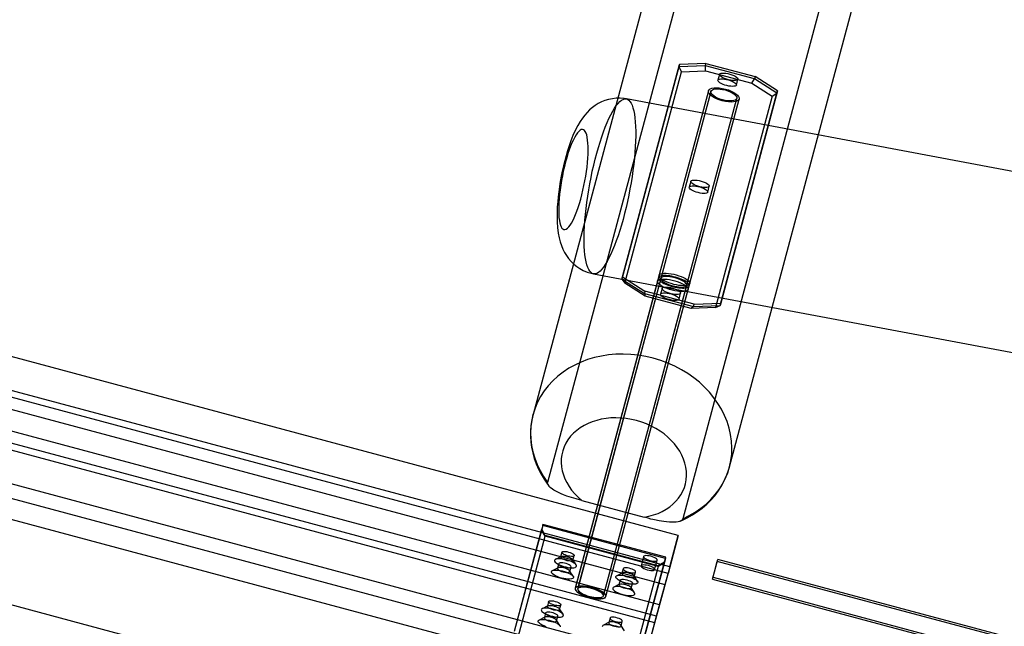
# Model space of a CAD drawing. Units: millimetres. Extents: x 683 to 42210, y 611 to 41947.
# Drawn here: x 21060 to 21835, y 20350 to 20827 of the extents above; entities that cross this region are included whole.
import ezdxf

# ---------------------------------------------------------------- set-up
doc = ezdxf.new("R2010")
doc.units = ezdxf.units.MM

msp = doc.modelspace()

# ---------------------------------------------------------------- linework, layer by layer
at = {"color": 7, "linetype": 'Continuous'}
for p, q in [((21665.442, 21268.922), (21463.96, 20516.981)), ((21618.508, 20475.57), (21819.99, 21227.511)), ((21675.29, 21209.083), (21475.484, 20463.399)), ((21781.541, 21180.613), (21581.736, 20434.929)), ((21534.331, 20625.061), (21579.119, 20792.214)), ((21579.119, 20792.214), (21578.627, 20790.377)), ((21599.545, 20791.171), (21578.627, 20790.377)), ((21600.037, 20793.008), (21579.119, 20792.214)), ((21599.545, 20791.171), (21600.037, 20793.008)), ((21638.182, 20780.818), (21599.545, 20791.171)), ((21599.767, 20787.198), (21599.545, 20791.171)), ((21600.037, 20793.008), (21638.674, 20782.655)), ((21578.627, 20790.377), (21533.838, 20623.224)), ((21536.097, 20620.063), (21580.687, 20786.474)), ((21578.627, 20790.377), (21580.687, 20786.474)), ((21580.687, 20786.474), (21599.767, 20787.198)), ((21599.767, 20787.198), (21636.003, 20777.488)), ((21610.672, 20784.4), (21609.441, 20779.807)), ((21623.93, 20775.924), (21625.161, 20780.518)), ((21636.003, 20777.488), (21638.182, 20780.818)), ((21636.003, 20777.488), (21652.165, 20767.321)), ((21638.674, 20782.655), (21638.182, 20780.818)), ((21655.901, 20769.672), (21638.182, 20780.818)), ((21656.393, 20771.509), (21638.674, 20782.655)), ((21602.027, 20771.455), (21497.186, 20380.185)), ((21603.959, 20770.937), (21499.118, 20379.667)), ((21611.112, 20602.519), (21655.901, 20769.672)), ((21656.393, 20771.509), (21611.605, 20604.356)), ((21652.165, 20767.321), (21655.901, 20769.672)), ((21655.901, 20769.672), (21656.393, 20771.509)), ((21519.403, 20374.232), (21624.243, 20765.502)), ((21521.334, 20373.715), (21626.175, 20764.984)), ((23776.9, 20343.908), (21537.396, 20765.087)), ((21652.165, 20767.321), (21607.575, 20600.91)), ((21578.208, 20421.763), (20322.504, 20758.227)), ((21571.562, 20396.959), (20322.504, 20731.643)), ((21570.21, 20391.914), (20322.504, 20726.236)), ((21567.811, 20382.959), (20322.504, 20716.638)), ((21563.564, 20367.11), (20322.504, 20699.651)), ((21588.117, 20700.226), (21586.887, 20695.633)), ((21601.376, 20691.751), (21602.606, 20696.344)), ((21561.165, 20358.156), (20322.504, 20690.054)), ((21559.813, 20353.111), (20322.504, 20684.646)), ((21553.167, 20328.307), (20322.504, 20658.062)), ((21550.313, 20317.656), (20322.504, 20646.646)), ((21546.205, 20302.326), (20322.504, 20630.216)), ((21562.641, 20624.464), (21497.164, 20380.103)), ((21564.573, 20623.947), (21499.096, 20379.586)), ((21511.521, 20627.5), (23751.024, 20206.32)), ((21533.838, 20623.224), (21534.331, 20625.061)), ((21533.838, 20623.224), (21551.557, 20612.078)), ((21533.838, 20623.224), (21536.097, 20620.063)), ((21534.331, 20625.061), (21552.049, 20613.915)), ((21563.133, 20626.302), (21561.902, 20621.708)), ((21519.381, 20374.151), (21584.857, 20618.511)), ((21521.312, 20373.633), (21586.789, 20617.994)), ((21552.259, 20609.896), (21536.097, 20620.063)), ((21552.049, 20613.915), (21551.557, 20612.078)), ((21590.687, 20603.563), (21552.049, 20613.915)), ((21565.563, 20616.053), (21564.332, 20611.46)), ((21586.05, 20615.238), (21587.281, 20619.831)), ((21551.557, 20612.078), (21590.194, 20601.725)), ((21551.557, 20612.078), (21552.259, 20609.896)), ((21588.495, 20600.186), (21552.259, 20609.896)), ((21578.821, 20607.577), (21580.052, 20612.171)), ((21590.194, 20601.725), (21588.495, 20600.186)), ((21607.575, 20600.91), (21588.495, 20600.186)), ((21590.194, 20601.725), (21590.687, 20603.563)), ((21590.194, 20601.725), (21611.112, 20602.519)), ((21590.687, 20603.563), (21611.605, 20604.356)), ((21607.575, 20600.91), (21611.112, 20602.519)), ((21611.605, 20604.356), (21611.112, 20602.519)), ((21529.374, 20239.511), (20322.504, 20562.89)), ((21502.355, 20449.141), (21551.336, 20436.017)), ((21471.596, 20429.57), (21450.288, 20350.048)), ((21471.596, 20429.57), (21470.612, 20425.896)), ((21471.596, 20429.57), (21471.824, 20430.421)), ((21568.189, 20403.688), (21471.596, 20429.57)), ((21568.417, 20404.539), (21471.824, 20430.421)), ((21449.304, 20346.373), (21470.612, 20425.896)), ((21452.183, 20341.663), (21473.491, 20421.186)), ((21470.612, 20425.896), (21470.789, 20426.558)), ((21473.491, 20421.186), (21470.612, 20425.896)), ((21473.617, 20421.659), (21470.789, 20426.558)), ((21473.491, 20421.186), (21473.617, 20421.659)), ((21562.356, 20397.375), (21473.491, 20421.186)), ((21562.482, 20397.847), (21473.617, 20421.659)), ((21578.208, 20421.763), (21570.21, 20391.914)), ((21571.562, 20396.959), (21578.208, 20421.763)), ((21486.066, 20405.252), (21481.532, 20402.944)), ((21486.659, 20408.512), (21485.674, 20404.837)), ((21495.334, 20402.249), (21496.318, 20405.924)), ((21568.189, 20403.688), (21546.881, 20324.166)), ((21550.968, 20405.103), (21548.999, 20397.754)), ((21567.204, 20400.014), (21568.189, 20403.688)), ((21568.189, 20403.688), (21568.417, 20404.539)), ((21483.667, 20396.297), (21479.132, 20393.99)), ((21484.26, 20399.557), (21483.275, 20395.882)), ((21492.934, 20393.294), (21493.919, 20396.969)), ((21497.975, 20398.538), (21495.202, 20402.804)), ((21562.356, 20397.375), (21541.048, 20317.852)), ((21545.896, 20320.491), (21567.204, 20400.014)), ((21559.624, 20394.907), (21561.593, 20402.256)), ((21567.204, 20400.014), (21562.356, 20397.375)), ((21562.356, 20397.375), (21562.482, 20397.847)), ((21567.381, 20400.676), (21562.482, 20397.847)), ((21571.562, 20396.959), (21563.564, 20367.11)), ((21567.204, 20400.014), (21567.381, 20400.676)), ((21605.223, 20387.354), (21609.352, 20402.764)), ((21605.611, 20388.803), (21608.964, 20401.317)), ((23473.213, 19901.839), (21608.976, 20401.36)), ((23473.601, 19903.288), (21609.364, 20402.809)), ((21495.576, 20389.584), (21492.802, 20393.849)), ((21534.363, 20392.311), (21529.828, 20390.003)), ((21534.955, 20395.571), (21533.971, 20391.896)), ((21546.271, 20385.597), (21543.498, 20389.863)), ((21543.63, 20389.308), (21544.615, 20392.983)), ((21563.564, 20367.11), (21570.21, 20391.914)), ((21605.611, 20388.803), (23469.848, 19889.282)), ((21531.963, 20383.356), (21527.429, 20381.049)), ((21532.556, 20386.616), (21531.571, 20382.942)), ((21543.872, 20376.643), (21541.098, 20380.908)), ((21541.231, 20380.353), (21542.215, 20384.028)), ((21559.813, 20353.111), (21567.811, 20382.959)), ((21561.165, 20358.156), (21567.811, 20382.959)), ((21605.223, 20387.354), (23469.46, 19887.833)), ((21475.669, 20366.448), (21471.134, 20364.141)), ((21476.262, 20369.708), (21475.277, 20366.034)), ((21484.936, 20363.446), (21485.921, 20367.12)), ((21473.27, 20357.494), (21468.735, 20355.186)), ((21473.862, 20360.754), (21472.878, 20357.079)), ((21482.537, 20354.491), (21483.522, 20358.166)), ((21487.578, 20359.735), (21484.804, 20364.001)), ((21553.167, 20328.307), (21561.165, 20358.156)), ((21485.178, 20350.78), (21482.405, 20355.046)), ((21523.965, 20353.507), (21519.431, 20351.2)), ((21524.558, 20356.767), (21523.573, 20353.093)), ((21535.874, 20346.794), (21533.1, 20351.06)), ((21533.233, 20350.505), (21534.217, 20354.179)), ((21553.167, 20328.307), (21559.813, 20353.111))]:
    msp.add_line(p, q, dxfattribs=at)
at = {"color": 7, "linetype": 'Continuous', "flags": 128}
for points in [[(21625.161, 20780.518), (21624.862, 20780.082), (21624.239, 20779.757), (21623.32, 20779.559), (21622.149, 20779.496), (21620.779, 20779.572), (21619.276, 20779.782), (21617.709, 20780.118), (21616.152, 20780.564), (21614.677, 20781.098), (21613.354, 20781.695), (21612.244, 20782.328), (21611.399, 20782.968), (21610.859, 20783.583), (21610.649, 20784.146), (21610.779, 20784.63), (21611.242, 20785.013), (21612.018, 20785.276), (21613.069, 20785.407), (21614.347, 20785.401), (21615.792, 20785.257), (21617.336, 20784.982), (21618.907, 20784.589), (21620.432, 20784.096), (21621.839, 20783.527), (21623.063, 20782.908), (21624.046, 20782.268), (21624.743, 20781.637), (21625.12, 20781.044), (21625.161, 20780.518)], [(21623.93, 20775.924), (21623.631, 20775.488), (21623.008, 20775.164), (21622.09, 20774.965), (21620.918, 20774.903), (21619.549, 20774.978), (21618.045, 20775.189), (21616.479, 20775.525), (21614.921, 20775.97), (21613.447, 20776.504), (21612.123, 20777.102), (21611.013, 20777.735), (21610.169, 20778.375), (21609.629, 20778.99), (21609.418, 20779.553), (21609.548, 20780.037), (21610.012, 20780.42), (21610.787, 20780.683), (21611.838, 20780.814), (21613.116, 20780.808), (21614.561, 20780.664), (21616.105, 20780.389), (21617.676, 20779.996), (21619.201, 20779.503), (21620.609, 20778.934), (21621.832, 20778.315), (21622.816, 20777.675), (21623.512, 20777.044), (21623.889, 20776.451), (21623.93, 20775.924)], [(21537.397, 20765.087), (21535.653, 20765.366), (21532.51, 20765.623), (21529.409, 20765.575), (21526.375, 20765.236), (21523.431, 20764.626), (21520.598, 20763.763), (21517.892, 20762.669), (21515.328, 20761.364), (21512.914, 20759.872), (21510.651, 20758.21), (21508.535, 20756.391), (21506.548, 20754.417), (21504.663, 20752.267), (21502.84, 20749.891), (21501.028, 20747.195), (21499.169, 20744.036), (21497.248, 20740.292), (21495.421, 20736.222), (21493.828, 20732.217), (21492.42, 20728.276), (21491.146, 20724.348), (21489.98, 20720.402), (21488.907, 20716.425), (21487.92, 20712.414), (21487.015, 20708.373), (21486.192, 20704.311), (21485.451, 20700.237), (21484.796, 20696.163), (21484.228, 20692.102), (21483.751, 20688.063), (21483.37, 20684.051), (21483.088, 20680.067), (21482.915, 20676.103), (21482.863, 20672.137), (21482.952, 20668.125), (21483.222, 20663.989), (21483.754, 20659.596), (21484.455, 20655.847), (21485.286, 20652.612), (21486.26, 20649.674), (21487.395, 20646.924), (21488.712, 20644.309), (21490.227, 20641.812), (21491.949, 20639.437), (21493.878, 20637.204), (21496.009, 20635.135), (21498.328, 20633.257), (21500.818, 20631.591), (21503.457, 20630.159), (21506.518, 20628.867), (21509.648, 20627.91), (21511.517, 20627.5)], [(21512.877, 20627.495), (21511.718, 20627.468), (21510.624, 20627.791), (21509.6, 20628.464), (21508.651, 20629.482), (21507.784, 20630.841), (21507.001, 20632.533), (21506.307, 20634.55), (21505.706, 20636.882), (21505.2, 20639.516), (21504.793, 20642.44), (21504.485, 20645.638), (21504.28, 20649.094), (21504.177, 20652.791), (21504.178, 20656.71), (21504.282, 20660.83), (21504.489, 20665.131), (21504.797, 20669.591), (21505.206, 20674.186), (21505.713, 20678.895), (21506.315, 20683.692), (21507.01, 20688.553), (21507.794, 20693.454), (21508.662, 20698.369), (21509.611, 20703.274), (21510.636, 20708.143), (21511.731, 20712.952), (21512.891, 20717.676), (21514.11, 20722.29), (21515.382, 20726.773), (21516.7, 20731.1), (21518.058, 20735.25), (21519.448, 20739.201), (21520.864, 20742.933), (21522.298, 20746.428), (21523.743, 20749.668), (21525.191, 20752.635), (21526.636, 20755.315), (21528.07, 20757.695), (21529.486, 20759.762), (21530.875, 20761.505), (21532.233, 20762.916), (21533.55, 20763.987), (21534.821, 20764.714), (21536.04, 20765.092), (21537.199, 20765.119), (21538.293, 20764.795), (21539.317, 20764.123), (21540.266, 20763.105), (21541.133, 20761.746), (21541.916, 20760.054), (21542.61, 20758.037), (21543.211, 20755.705), (21543.717, 20753.071), (21544.124, 20750.147), (21544.431, 20746.949), (21544.637, 20743.493), (21544.74, 20739.796), (21544.739, 20735.877), (21544.635, 20731.757), (21544.428, 20727.456), (21544.12, 20722.996), (21543.711, 20718.401), (21543.204, 20713.692), (21542.602, 20708.895), (21541.907, 20704.034), (21541.123, 20699.133), (21540.255, 20694.218), (21539.306, 20689.313), (21538.281, 20684.444), (21537.186, 20679.635), (21536.026, 20674.911), (21534.806, 20670.296), (21533.535, 20665.814), (21532.217, 20661.487), (21530.859, 20657.337), (21529.469, 20653.386), (21528.053, 20649.654), (21526.619, 20646.159), (21525.174, 20642.919), (21523.726, 20639.952), (21522.281, 20637.272), (21520.847, 20634.892), (21519.431, 20632.825), (21518.042, 20631.082), (21516.684, 20629.671), (21515.367, 20628.6), (21514.096, 20627.873), (21512.877, 20627.495)], [(21489.129, 20662.38), (21490.05, 20662.705), (21491.021, 20663.372), (21492.033, 20664.376), (21493.078, 20665.708), (21494.147, 20667.356), (21495.229, 20669.306), (21496.316, 20671.541), (21497.399, 20674.041), (21498.466, 20676.783), (21499.51, 20679.745), (21500.52, 20682.899), (21501.489, 20686.219), (21502.407, 20689.674), (21503.267, 20693.236), (21504.061, 20696.871), (21504.781, 20700.549), (21505.422, 20704.237), (21505.978, 20707.902), (21506.445, 20711.514), (21506.817, 20715.038), (21507.092, 20718.446), (21507.267, 20721.706), (21507.341, 20724.79), (21507.313, 20727.672), (21507.183, 20730.325), (21506.953, 20732.726), (21506.625, 20734.855), (21506.201, 20736.692), (21505.685, 20738.222), (21505.081, 20739.431), (21504.396, 20740.308), (21503.634, 20740.846), (21502.804, 20741.039), (21501.911, 20740.887), (21500.964, 20740.391), (21499.971, 20739.554), (21498.942, 20738.385), (21497.884, 20736.893), (21496.807, 20735.092), (21495.721, 20732.997), (21494.635, 20730.627), (21493.559, 20728.003), (21492.502, 20725.148), (21491.474, 20722.087), (21490.483, 20718.846), (21489.539, 20715.455), (21488.649, 20711.943), (21487.821, 20708.34), (21487.063, 20704.68), (21486.382, 20700.993), (21485.783, 20697.312), (21485.271, 20693.67), (21484.851, 20690.098), (21484.527, 20686.628), (21484.302, 20683.29), (21484.177, 20680.115), (21484.154, 20677.128), (21484.233, 20674.358), (21484.413, 20671.828), (21484.693, 20669.56), (21485.069, 20667.575), (21485.54, 20665.89), (21486.1, 20664.519), (21486.745, 20663.475), (21487.47, 20662.767), (21488.266, 20662.401), (21489.129, 20662.38)], [(21602.606, 20696.344), (21602.308, 20695.908), (21601.685, 20695.583), (21600.766, 20695.385), (21599.595, 20695.322), (21598.225, 20695.398), (21596.722, 20695.609), (21595.155, 20695.945), (21593.598, 20696.39), (21592.123, 20696.924), (21590.8, 20697.522), (21589.69, 20698.155), (21588.845, 20698.794), (21588.305, 20699.41), (21588.095, 20699.973), (21588.225, 20700.457), (21588.688, 20700.84), (21589.464, 20701.103), (21590.515, 20701.234), (21591.793, 20701.227), (21593.238, 20701.083), (21594.782, 20700.808), (21596.353, 20700.415), (21597.878, 20699.923), (21599.285, 20699.354), (21600.509, 20698.735), (21601.492, 20698.095), (21602.189, 20697.463), (21602.566, 20696.871), (21602.606, 20696.344)], [(21601.376, 20691.751), (21601.077, 20691.315), (21600.454, 20690.99), (21599.535, 20690.792), (21598.364, 20690.729), (21596.994, 20690.805), (21595.491, 20691.016), (21593.924, 20691.351), (21592.367, 20691.797), (21590.892, 20692.331), (21589.569, 20692.928), (21588.459, 20693.562), (21587.614, 20694.201), (21587.074, 20694.817), (21586.864, 20695.38), (21586.994, 20695.864), (21587.457, 20696.246), (21588.233, 20696.509), (21589.284, 20696.641), (21590.562, 20696.634), (21592.007, 20696.49), (21593.551, 20696.215), (21595.122, 20695.822), (21596.647, 20695.33), (21598.054, 20694.761), (21599.278, 20694.142), (21600.261, 20693.501), (21600.958, 20692.87), (21601.335, 20692.277), (21601.376, 20691.751)], [(21586.05, 20615.238), (21585.708, 20614.654), (21585.028, 20614.18), (21584.03, 20613.829), (21582.742, 20613.612), (21581.203, 20613.535), (21579.455, 20613.6), (21577.551, 20613.805), (21575.543, 20614.144), (21573.49, 20614.608), (21571.451, 20615.183), (21569.485, 20615.853), (21567.648, 20616.598), (21565.993, 20617.397), (21564.568, 20618.227), (21563.413, 20619.064), (21562.562, 20619.884), (21562.04, 20620.664), (21561.861, 20621.38), (21562.03, 20622.013), (21562.544, 20622.544), (21563.386, 20622.958), (21564.533, 20623.243), (21565.951, 20623.39), (21567.6, 20623.397), (21569.433, 20623.261), (21571.397, 20622.988), (21573.434, 20622.585), (21575.488, 20622.064), (21577.497, 20621.439), (21579.406, 20620.729), (21581.158, 20619.954), (21582.704, 20619.136), (21583.998, 20618.3), (21585.005, 20617.468), (21585.694, 20616.666), (21586.046, 20615.915), (21586.05, 20615.238)], [(21586.789, 20617.994), (21586.818, 20618.498), (21586.648, 20619.046), (21586.282, 20619.63), (21585.726, 20620.241), (21584.989, 20620.868), (21584.084, 20621.501), (21583.024, 20622.129), (21581.829, 20622.743), (21580.516, 20623.331), (21579.109, 20623.885), (21577.629, 20624.396), (21576.101, 20624.855), (21574.55, 20625.254), (21573.003, 20625.587), (21571.483, 20625.848), (21570.016, 20626.033), (21568.627, 20626.14), (21567.337, 20626.166), (21566.169, 20626.111), (21565.141, 20625.976), (21564.27, 20625.763), (21563.571, 20625.475), (21563.054, 20625.118), (21562.73, 20624.697), (21562.601, 20624.219), (21562.672, 20623.691), (21562.941, 20623.124), (21563.403, 20622.525), (21564.05, 20621.905), (21564.873, 20621.274), (21565.857, 20620.642), (21566.987, 20620.02), (21568.244, 20619.417), (21569.607, 20618.845), (21571.053, 20618.311), (21572.56, 20617.826), (21574.102, 20617.396), (21575.655, 20617.029), (21577.192, 20616.732), (21578.688, 20616.508), (21580.119, 20616.361), (21581.461, 20616.295), (21582.693, 20616.309), (21583.793, 20616.405), (21584.745, 20616.579), (21585.531, 20616.83), (21586.14, 20617.153), (21586.562, 20617.543), (21586.789, 20617.994)], [(21587.281, 20619.831), (21586.938, 20619.247), (21586.258, 20618.773), (21585.26, 20618.422), (21583.973, 20618.205), (21582.434, 20618.128), (21580.686, 20618.193), (21578.781, 20618.398), (21576.773, 20618.737), (21574.721, 20619.201), (21572.682, 20619.776), (21570.716, 20620.446), (21568.879, 20621.191), (21567.224, 20621.99), (21565.798, 20622.82), (21564.644, 20623.657), (21563.793, 20624.478), (21563.271, 20625.257), (21563.092, 20625.974), (21563.261, 20626.606), (21563.774, 20627.137), (21564.617, 20627.551), (21565.763, 20627.836), (21567.182, 20627.984), (21568.831, 20627.99), (21570.664, 20627.854), (21572.627, 20627.581), (21574.665, 20627.178), (21576.718, 20626.657), (21578.728, 20626.032), (21580.637, 20625.322), (21582.389, 20624.547), (21583.935, 20623.73), (21585.229, 20622.893), (21586.235, 20622.062), (21586.924, 20621.259), (21587.276, 20620.508), (21587.281, 20619.831)], [(21584.857, 20618.511), (21584.875, 20618.974), (21584.696, 20619.481), (21584.322, 20620.021), (21583.761, 20620.585), (21583.024, 20621.162), (21582.125, 20621.74), (21581.082, 20622.308), (21579.916, 20622.855), (21578.648, 20623.37), (21577.303, 20623.844), (21575.908, 20624.266), (21574.49, 20624.63), (21573.076, 20624.928), (21571.694, 20625.153), (21570.371, 20625.302), (21569.132, 20625.372), (21568.002, 20625.361), (21567.003, 20625.27), (21566.154, 20625.1), (21565.471, 20624.855), (21564.969, 20624.539), (21564.656, 20624.159), (21564.539, 20623.721), (21564.62, 20623.236), (21564.897, 20622.711), (21565.365, 20622.157), (21566.016, 20621.585), (21566.836, 20621.007), (21567.809, 20620.432), (21568.916, 20619.874), (21570.137, 20619.341), (21571.446, 20618.845), (21572.819, 20618.396), (21574.229, 20618.002), (21575.649, 20617.671), (21577.05, 20617.409), (21578.406, 20617.221), (21579.69, 20617.111), (21580.877, 20617.082), (21581.944, 20617.133), (21582.871, 20617.264), (21583.639, 20617.472), (21584.233, 20617.753), (21584.641, 20618.102), (21584.857, 20618.511)], [(21580.052, 20612.171), (21579.754, 20611.735), (21579.131, 20611.41), (21578.212, 20611.212), (21577.04, 20611.149), (21575.671, 20611.225), (21574.168, 20611.435), (21572.601, 20611.771), (21571.044, 20612.217), (21569.569, 20612.751), (21568.246, 20613.348), (21567.136, 20613.981), (21566.291, 20614.621), (21565.751, 20615.236), (21565.541, 20615.799), (21565.671, 20616.284), (21566.134, 20616.666), (21566.909, 20616.929), (21567.961, 20617.061), (21569.239, 20617.054), (21570.683, 20616.91), (21572.228, 20616.635), (21573.799, 20616.242), (21575.324, 20615.749), (21576.731, 20615.18), (21577.955, 20614.561), (21578.938, 20613.921), (21579.634, 20613.29), (21580.012, 20612.697), (21580.052, 20612.171)], [(21578.821, 20607.577), (21578.523, 20607.141), (21577.9, 20606.817), (21576.981, 20606.618), (21575.81, 20606.556), (21574.44, 20606.631), (21572.937, 20606.842), (21571.37, 20607.178), (21569.813, 20607.623), (21568.338, 20608.157), (21567.015, 20608.755), (21565.905, 20609.388), (21565.06, 20610.028), (21564.52, 20610.643), (21564.31, 20611.206), (21564.44, 20611.69), (21564.903, 20612.073), (21565.679, 20612.336), (21566.73, 20612.467), (21568.008, 20612.461), (21569.453, 20612.317), (21570.997, 20612.042), (21572.568, 20611.649), (21574.093, 20611.156), (21575.5, 20610.587), (21576.724, 20609.968), (21577.707, 20609.328), (21578.404, 20608.697), (21578.781, 20608.104), (21578.821, 20607.577)], [(21463.973, 20517.033), (21463.927, 20516.861), (21462.964, 20512.621), (21462.311, 20508.326), (21461.969, 20503.994), (21461.938, 20499.641), (21462.217, 20495.281), (21462.804, 20490.93), (21463.699, 20486.603), (21464.897, 20482.317), (21466.395, 20478.085), (21468.189, 20473.925), (21470.271, 20469.853), (21472.634, 20465.885), (21475.269, 20462.038), (21476.306, 20460.654)], [(21579.648, 20432.962), (21581.062, 20433.564), (21585.365, 20435.615), (21589.5, 20437.925), (21593.442, 20440.484), (21597.17, 20443.279), (21600.665, 20446.296), (21603.91, 20449.518), (21606.891, 20452.93), (21609.597, 20456.513), (21612.018, 20460.252), (21614.147, 20464.127), (21615.977, 20468.121), (21617.503, 20472.218), (21618.472, 20475.437)], [(21502.355, 20449.141), (21500.546, 20449.633), (21497.838, 20450.401), (21496.042, 20450.936), (21494.24, 20451.497), (21490.66, 20452.7), (21488.041, 20453.676), (21486.038, 20454.493), (21484.488, 20455.178), (21481.936, 20456.442), (21480.349, 20457.347), (21479.193, 20458.092), (21477.476, 20459.422), (21476.96, 20459.912), (21476.383, 20460.557), (21475.561, 20461.976), (21475.411, 20462.887), (21475.484, 20463.399)], [(21581.736, 20434.929), (21581.216, 20433.989), (21580.765, 20433.578), (21580.143, 20433.19), (21579.163, 20432.783), (21578.284, 20432.538), (21576.477, 20432.243), (21574.943, 20432.134), (21573.697, 20432.112), (21571.373, 20432.191), (21569.004, 20432.394), (21566.863, 20432.661), (21563.315, 20433.238), (21559.634, 20433.979), (21558.154, 20434.31), (21556.67, 20434.658), (21554.446, 20435.206), (21551.336, 20436.017)], [(21490.904, 20405.035), (21492.192, 20404.631), (21493.355, 20404.146), (21494.307, 20403.616), (21494.976, 20403.081), (21495.314, 20402.58), (21495.295, 20402.15), (21494.921, 20401.824), (21494.219, 20401.625), (21493.242, 20401.569), (21492.061, 20401.659), (21490.765, 20401.888), (21489.45, 20402.241), (21488.213, 20402.69), (21487.146, 20403.202), (21486.328, 20403.74), (21485.819, 20404.263), (21485.658, 20404.732), (21485.857, 20405.114), (21486.4, 20405.379), (21487.247, 20405.507), (21488.336, 20405.491), (21489.586, 20405.329), (21490.904, 20405.035)], [(21491.889, 20408.71), (21493.177, 20408.306), (21494.34, 20407.82), (21495.291, 20407.291), (21495.961, 20406.755), (21496.299, 20406.254), (21496.28, 20405.825), (21495.905, 20405.498), (21495.204, 20405.3), (21494.226, 20405.243), (21493.046, 20405.333), (21491.75, 20405.563), (21490.435, 20405.915), (21489.198, 20406.364), (21488.131, 20406.877), (21487.312, 20407.414), (21486.804, 20407.937), (21486.643, 20408.407), (21486.841, 20408.788), (21487.384, 20409.053), (21488.232, 20409.182), (21489.321, 20409.165), (21490.571, 20409.004), (21491.889, 20408.71)], [(21555.841, 20402.038), (21557.231, 20401.726), (21558.556, 20401.546), (21559.726, 20401.513), (21560.662, 20401.626), (21561.298, 20401.88), (21561.593, 20402.256), (21561.526, 20402.73), (21561.102, 20403.268), (21560.348, 20403.834), (21559.318, 20404.39), (21558.081, 20404.897), (21556.721, 20405.322), (21555.331, 20405.634), (21554.005, 20405.813), (21552.835, 20405.847), (21551.9, 20405.734), (21551.263, 20405.48), (21550.968, 20405.103), (21551.035, 20404.63), (21551.46, 20404.092), (21552.213, 20403.526), (21553.244, 20402.97), (21554.481, 20402.463), (21555.841, 20402.038)], [(21490.239, 20402.555), (21488.475, 20402.969), (21486.753, 20403.256), (21485.144, 20403.404), (21483.714, 20403.408), (21482.523, 20403.266), (21481.617, 20402.986), (21481.035, 20402.578), (21480.801, 20402.059), (21480.923, 20401.45), (21481.398, 20400.777), (21482.204, 20400.066), (21483.311, 20399.347), (21484.671, 20398.65), (21486.23, 20398.003), (21487.924, 20397.431), (21489.683, 20396.96), (21491.435, 20396.608), (21493.109, 20396.389), (21494.636, 20396.313), (21495.953, 20396.382), (21497.007, 20396.594), (21497.755, 20396.94), (21498.165, 20397.406), (21498.222, 20397.973), (21497.922, 20398.617), (21497.278, 20399.313), (21496.316, 20400.031), (21495.076, 20400.743), (21493.609, 20401.418), (21491.974, 20402.031), (21490.239, 20402.555)], [(21487.705, 20393.096), (21489.023, 20392.802), (21490.272, 20392.641), (21491.361, 20392.624), (21492.209, 20392.753), (21492.752, 20393.018), (21492.95, 20393.399), (21492.789, 20393.869), (21492.281, 20394.392), (21491.463, 20394.929), (21490.396, 20395.442), (21489.158, 20395.891), (21487.843, 20396.243), (21486.547, 20396.473), (21485.367, 20396.563), (21484.39, 20396.506), (21483.688, 20396.308), (21483.314, 20395.981), (21483.295, 20395.552), (21483.633, 20395.051), (21484.302, 20394.516), (21485.254, 20393.986), (21486.417, 20393.5), (21487.705, 20393.096)], [(21488.689, 20396.771), (21490.007, 20396.477), (21491.257, 20396.315), (21492.346, 20396.299), (21493.193, 20396.427), (21493.736, 20396.692), (21493.935, 20397.074), (21493.774, 20397.543), (21493.266, 20398.066), (21492.447, 20398.604), (21491.38, 20399.116), (21490.143, 20399.565), (21488.828, 20399.918), (21487.532, 20400.147), (21486.352, 20400.237), (21485.374, 20400.181), (21484.672, 20399.982), (21484.298, 20399.656), (21484.279, 20399.226), (21484.617, 20398.725), (21485.287, 20398.19), (21486.238, 20397.66), (21487.401, 20397.175), (21488.689, 20396.771)], [(21539.385, 20392.784), (21540.703, 20392.49), (21541.953, 20392.329), (21543.042, 20392.312), (21543.889, 20392.441), (21544.432, 20392.706), (21544.631, 20393.087), (21544.47, 20393.557), (21543.961, 20394.08), (21543.143, 20394.618), (21542.076, 20395.13), (21540.839, 20395.579), (21539.523, 20395.931), (21538.228, 20396.161), (21537.047, 20396.251), (21536.07, 20396.195), (21535.368, 20395.996), (21534.994, 20395.67), (21534.975, 20395.24), (21535.313, 20394.739), (21535.982, 20394.204), (21536.934, 20393.674), (21538.097, 20393.189), (21539.385, 20392.784)], [(21553.872, 20394.689), (21555.262, 20394.377), (21556.587, 20394.197), (21557.757, 20394.163), (21558.692, 20394.277), (21559.329, 20394.531), (21559.624, 20394.907), (21559.557, 20395.381), (21559.132, 20395.919), (21558.379, 20396.485), (21557.349, 20397.041), (21556.111, 20397.548), (21554.751, 20397.972), (21553.361, 20398.285), (21552.036, 20398.464), (21550.866, 20398.498), (21549.931, 20398.384), (21549.294, 20398.131), (21548.999, 20397.754), (21549.066, 20397.281), (21549.491, 20396.743), (21550.244, 20396.177), (21551.274, 20395.621), (21552.512, 20395.113), (21553.872, 20394.689)], [(21486.4, 20388.227), (21484.665, 20388.751), (21483.03, 20389.364), (21481.563, 20390.04), (21480.323, 20390.751), (21479.362, 20391.47), (21478.718, 20392.165), (21478.418, 20392.81), (21478.474, 20393.376), (21478.885, 20393.842), (21479.632, 20394.188), (21480.686, 20394.4), (21482.004, 20394.469), (21483.531, 20394.393), (21485.204, 20394.174), (21486.957, 20393.822), (21488.716, 20393.351), (21490.409, 20392.78), (21491.968, 20392.132), (21493.329, 20391.435), (21494.435, 20390.716), (21495.242, 20390.006), (21495.716, 20389.332), (21495.839, 20388.723), (21495.604, 20388.204), (21495.022, 20387.796), (21494.117, 20387.516), (21492.925, 20387.375), (21491.495, 20387.378), (21489.887, 20387.527), (21488.165, 20387.814), (21486.4, 20388.227)], [(21537.096, 20384.241), (21535.361, 20384.765), (21533.726, 20385.377), (21532.259, 20386.053), (21531.019, 20386.765), (21530.057, 20387.483), (21529.414, 20388.179), (21529.114, 20388.823), (21529.17, 20389.39), (21529.58, 20389.856), (21530.328, 20390.202), (21531.382, 20390.414), (21532.699, 20390.483), (21534.226, 20390.407), (21535.9, 20390.188), (21537.652, 20389.836), (21539.411, 20389.364), (21541.105, 20388.793), (21542.664, 20388.146), (21544.024, 20387.448), (21545.131, 20386.73), (21545.938, 20386.019), (21546.412, 20385.346), (21546.534, 20384.737), (21546.3, 20384.218), (21545.718, 20383.81), (21544.813, 20383.53), (21543.621, 20383.388), (21542.191, 20383.392), (21540.582, 20383.54), (21538.861, 20383.827), (21537.096, 20384.241)], [(21538.4, 20389.11), (21539.718, 20388.816), (21540.968, 20388.655), (21542.057, 20388.638), (21542.904, 20388.766), (21543.448, 20389.031), (21543.646, 20389.413), (21543.485, 20389.882), (21542.977, 20390.405), (21542.158, 20390.943), (21541.091, 20391.455), (21539.854, 20391.904), (21538.539, 20392.257), (21537.243, 20392.487), (21536.063, 20392.576), (21535.085, 20392.52), (21534.383, 20392.321), (21534.009, 20391.995), (21533.99, 20391.565), (21534.328, 20391.064), (21534.998, 20390.529), (21535.949, 20389.999), (21537.112, 20389.514), (21538.4, 20389.11)], [(21521.312, 20373.633), (21521.341, 20374.137), (21521.171, 20374.685), (21520.805, 20375.27), (21520.249, 20375.88), (21519.513, 20376.507), (21518.607, 20377.14), (21517.548, 20377.768), (21516.352, 20378.382), (21515.04, 20378.97), (21513.632, 20379.525), (21512.152, 20380.035), (21510.625, 20380.494), (21509.074, 20380.893), (21507.526, 20381.226), (21506.007, 20381.487), (21504.54, 20381.673), (21503.151, 20381.779), (21501.861, 20381.805), (21500.693, 20381.75), (21499.665, 20381.615), (21498.794, 20381.402), (21498.094, 20381.114), (21497.578, 20380.757), (21497.253, 20380.336), (21497.125, 20379.858), (21497.196, 20379.33), (21497.464, 20378.763), (21497.926, 20378.164), (21498.574, 20377.544), (21499.397, 20376.913), (21500.381, 20376.281), (21501.511, 20375.659), (21502.767, 20375.057), (21504.13, 20374.484), (21505.577, 20373.951), (21507.084, 20373.465), (21508.626, 20373.035), (21510.179, 20372.669), (21511.715, 20372.371), (21513.212, 20372.147), (21514.643, 20372), (21515.985, 20371.934), (21517.216, 20371.948), (21518.317, 20372.044), (21519.268, 20372.218), (21520.055, 20372.469), (21520.664, 20372.792), (21521.086, 20373.182), (21521.312, 20373.633)], [(21508.261, 20373.219), (21510.21, 20372.748), (21512.135, 20372.386), (21513.986, 20372.143), (21515.714, 20372.024), (21517.276, 20372.032), (21518.629, 20372.168), (21519.74, 20372.428), (21520.58, 20372.804), (21521.126, 20373.289), (21521.365, 20373.868), (21521.29, 20374.526), (21520.904, 20375.248), (21520.217, 20376.014), (21519.245, 20376.804), (21518.015, 20377.597), (21516.558, 20378.374), (21514.913, 20379.114), (21513.121, 20379.798), (21511.228, 20380.409), (21509.285, 20380.929), (21507.341, 20381.347), (21505.447, 20381.651), (21503.652, 20381.832), (21502.002, 20381.888), (21500.54, 20381.816), (21499.304, 20381.617), (21498.325, 20381.298), (21497.63, 20380.866), (21497.236, 20380.333), (21497.154, 20379.712), (21497.385, 20379.019), (21497.923, 20378.273), (21498.756, 20377.493), (21499.86, 20376.699), (21501.208, 20375.911), (21502.764, 20375.15), (21504.489, 20374.435), (21506.337, 20373.786), (21508.261, 20373.219)], [(21519.381, 20374.151), (21519.399, 20374.613), (21519.219, 20375.12), (21518.845, 20375.66), (21518.285, 20376.224), (21517.548, 20376.801), (21516.649, 20377.379), (21515.606, 20377.947), (21514.439, 20378.494), (21513.171, 20379.009), (21511.827, 20379.483), (21510.432, 20379.906), (21509.013, 20380.269), (21507.6, 20380.567), (21506.218, 20380.792), (21504.895, 20380.941), (21503.656, 20381.011), (21502.526, 20381), (21501.527, 20380.909), (21500.678, 20380.739), (21499.995, 20380.494), (21499.492, 20380.178), (21499.179, 20379.798), (21499.062, 20379.361), (21499.143, 20378.875), (21499.421, 20378.35), (21499.889, 20377.796), (21500.54, 20377.225), (21501.359, 20376.646), (21502.332, 20376.072), (21503.44, 20375.513), (21504.66, 20374.98), (21505.97, 20374.485), (21507.343, 20374.035), (21508.753, 20373.641), (21510.173, 20373.31), (21511.574, 20373.048), (21512.93, 20372.86), (21514.214, 20372.75), (21515.401, 20372.721), (21516.468, 20372.772), (21517.394, 20372.903), (21518.162, 20373.111), (21518.756, 20373.392), (21519.165, 20373.741), (21519.381, 20374.151)], [(21508.421, 20373.816), (21510.194, 20373.391), (21511.94, 20373.075), (21513.604, 20372.877), (21515.136, 20372.802), (21516.49, 20372.854), (21517.624, 20373.029), (21518.504, 20373.324), (21519.103, 20373.729), (21519.403, 20374.232), (21519.394, 20374.818), (21519.078, 20375.468), (21518.464, 20376.163), (21517.57, 20376.883), (21516.423, 20377.604), (21515.059, 20378.305), (21513.518, 20378.966), (21511.849, 20379.564), (21510.1, 20380.084), (21508.326, 20380.508), (21506.581, 20380.824), (21504.916, 20381.023), (21503.384, 20381.098), (21502.031, 20381.046), (21500.897, 20380.87), (21500.017, 20380.576), (21499.418, 20380.17), (21499.118, 20379.667), (21499.126, 20379.082), (21499.443, 20378.432), (21500.057, 20377.736), (21500.951, 20377.017), (21502.098, 20376.296), (21503.462, 20375.594), (21505.002, 20374.934), (21506.672, 20374.335), (21508.421, 20373.816)], [(21536.136, 20380.659), (21534.371, 20381.073), (21532.65, 20381.36), (21531.041, 20381.508), (21529.611, 20381.512), (21528.42, 20381.371), (21527.514, 20381.09), (21526.932, 20380.682), (21526.698, 20380.163), (21526.82, 20379.555), (21527.294, 20378.881), (21528.101, 20378.171), (21529.208, 20377.452), (21530.568, 20376.754), (21532.127, 20376.107), (21533.821, 20375.536), (21535.58, 20375.065), (21537.332, 20374.712), (21539.006, 20374.494), (21540.533, 20374.417), (21541.85, 20374.486), (21542.904, 20374.698), (21543.652, 20375.044), (21544.062, 20375.51), (21544.118, 20376.077), (21543.819, 20376.721), (21543.175, 20377.417), (21542.213, 20378.135), (21540.973, 20378.847), (21539.506, 20379.523), (21537.871, 20380.135), (21536.136, 20380.659)], [(21536.801, 20383.14), (21538.089, 20382.735), (21539.252, 20382.25), (21540.204, 20381.72), (21540.873, 20381.185), (21541.211, 20380.684), (21541.192, 20380.255), (21540.818, 20379.928), (21540.116, 20379.73), (21539.139, 20379.673), (21537.958, 20379.763), (21536.662, 20379.993), (21535.347, 20380.345), (21534.11, 20380.794), (21533.043, 20381.306), (21532.225, 20381.844), (21531.716, 20382.367), (21531.555, 20382.837), (21531.754, 20383.218), (21532.297, 20383.483), (21533.144, 20383.612), (21534.233, 20383.595), (21535.483, 20383.434), (21536.801, 20383.14)], [(21537.785, 20386.814), (21539.074, 20386.41), (21540.237, 20385.925), (21541.188, 20385.395), (21541.858, 20384.86), (21542.196, 20384.359), (21542.177, 20383.929), (21541.802, 20383.603), (21541.101, 20383.404), (21540.123, 20383.348), (21538.943, 20383.438), (21537.647, 20383.667), (21536.332, 20384.02), (21535.095, 20384.469), (21534.027, 20384.981), (21533.209, 20385.519), (21532.701, 20386.042), (21532.54, 20386.511), (21532.738, 20386.893), (21533.281, 20387.158), (21534.129, 20387.286), (21535.218, 20387.27), (21536.468, 20387.108), (21537.785, 20386.814)], [(21480.507, 20366.232), (21481.795, 20365.828), (21482.958, 20365.342), (21483.909, 20364.813), (21484.579, 20364.277), (21484.917, 20363.776), (21484.898, 20363.347), (21484.524, 20363.02), (21483.822, 20362.822), (21482.844, 20362.765), (21481.664, 20362.855), (21480.368, 20363.085), (21479.053, 20363.437), (21477.816, 20363.886), (21476.749, 20364.399), (21475.93, 20364.936), (21475.422, 20365.459), (21475.261, 20365.929), (21475.459, 20366.31), (21476.003, 20366.575), (21476.85, 20366.704), (21477.939, 20366.687), (21479.189, 20366.526), (21480.507, 20366.232)], [(21481.491, 20369.907), (21482.779, 20369.502), (21483.942, 20369.017), (21484.894, 20368.487), (21485.563, 20367.952), (21485.901, 20367.451), (21485.882, 20367.021), (21485.508, 20366.695), (21484.806, 20366.496), (21483.829, 20366.44), (21482.649, 20366.53), (21481.353, 20366.759), (21480.037, 20367.112), (21478.8, 20367.561), (21477.733, 20368.073), (21476.915, 20368.611), (21476.407, 20369.134), (21476.246, 20369.603), (21476.444, 20369.985), (21476.987, 20370.25), (21477.835, 20370.379), (21478.924, 20370.362), (21480.173, 20370.2), (21481.491, 20369.907)], [(21479.842, 20363.751), (21478.077, 20364.165), (21476.355, 20364.452), (21474.747, 20364.601), (21473.317, 20364.604), (21472.125, 20364.463), (21471.22, 20364.182), (21470.638, 20363.774), (21470.403, 20363.255), (21470.526, 20362.647), (21471, 20361.973), (21471.807, 20361.263), (21472.913, 20360.544), (21474.274, 20359.847), (21475.833, 20359.199), (21477.526, 20358.628), (21479.285, 20358.157), (21481.038, 20357.805), (21482.712, 20357.586), (21484.239, 20357.509), (21485.556, 20357.579), (21486.61, 20357.791), (21487.357, 20358.137), (21487.768, 20358.603), (21487.824, 20359.169), (21487.524, 20359.814), (21486.88, 20360.509), (21485.919, 20361.228), (21484.679, 20361.939), (21483.212, 20362.615), (21481.577, 20363.228), (21479.842, 20363.751)], [(21477.307, 20354.293), (21478.625, 20353.999), (21479.875, 20353.837), (21480.964, 20353.821), (21481.811, 20353.949), (21482.355, 20354.214), (21482.553, 20354.596), (21482.392, 20355.065), (21481.884, 20355.588), (21481.065, 20356.126), (21479.998, 20356.638), (21478.761, 20357.087), (21477.446, 20357.44), (21476.15, 20357.669), (21474.97, 20357.759), (21473.992, 20357.703), (21473.29, 20357.504), (21472.916, 20357.178), (21472.897, 20356.748), (21473.235, 20356.247), (21473.905, 20355.712), (21474.856, 20355.182), (21476.019, 20354.697), (21477.307, 20354.293)], [(21478.292, 20357.967), (21479.61, 20357.673), (21480.86, 20357.512), (21481.949, 20357.495), (21482.796, 20357.624), (21483.339, 20357.889), (21483.538, 20358.27), (21483.377, 20358.74), (21482.868, 20359.263), (21482.05, 20359.801), (21480.983, 20360.313), (21479.746, 20360.762), (21478.43, 20361.114), (21477.135, 20361.344), (21475.954, 20361.434), (21474.977, 20361.378), (21474.275, 20361.179), (21473.901, 20360.853), (21473.882, 20360.423), (21474.22, 20359.922), (21474.889, 20359.387), (21475.841, 20358.857), (21477.004, 20358.372), (21478.292, 20357.967)], [(21528.988, 20353.981), (21530.306, 20353.687), (21531.555, 20353.526), (21532.644, 20353.509), (21533.492, 20353.638), (21534.035, 20353.903), (21534.233, 20354.284), (21534.072, 20354.754), (21533.564, 20355.277), (21532.746, 20355.814), (21531.679, 20356.327), (21530.441, 20356.776), (21529.126, 20357.128), (21527.83, 20357.358), (21526.65, 20357.448), (21525.673, 20357.391), (21524.971, 20357.192), (21524.597, 20356.866), (21524.578, 20356.437), (21524.915, 20355.936), (21525.585, 20355.4), (21526.537, 20354.871), (21527.7, 20354.385), (21528.988, 20353.981)], [(21474.268, 20349.948), (21472.633, 20350.56), (21471.166, 20351.236), (21469.926, 20351.948), (21468.964, 20352.666), (21468.321, 20353.362), (21468.021, 20354.006), (21468.077, 20354.573), (21468.487, 20355.039), (21469.235, 20355.385), (21470.289, 20355.597), (21471.606, 20355.666), (21473.133, 20355.59), (21474.807, 20355.371), (21476.559, 20355.019), (21478.318, 20354.547), (21480.012, 20353.976), (21481.571, 20353.329), (21482.931, 20352.631), (21484.038, 20351.913), (21484.845, 20351.202), (21485.319, 20350.529), (21485.441, 20349.92)], [(21518.716, 20350.02), (21518.773, 20350.587), (21519.183, 20351.052), (21519.93, 20351.398), (21520.985, 20351.61), (21522.302, 20351.68), (21523.829, 20351.603), (21525.503, 20351.385), (21527.255, 20351.032), (21529.014, 20350.561), (21530.708, 20349.99)], [(21528.003, 20350.306), (21529.321, 20350.012), (21530.571, 20349.851), (21531.66, 20349.834), (21532.507, 20349.963), (21533.05, 20350.228), (21533.249, 20350.609), (21533.088, 20351.079), (21532.579, 20351.602), (21531.761, 20352.14), (21530.694, 20352.652), (21529.457, 20353.101), (21528.142, 20353.453), (21526.846, 20353.683), (21525.665, 20353.773), (21524.688, 20353.717), (21523.986, 20353.518), (21523.612, 20353.192), (21523.593, 20352.762), (21523.931, 20352.261), (21524.6, 20351.726), (21525.552, 20351.196), (21526.715, 20350.711), (21528.003, 20350.306)]]:
    msp.add_lwpolyline(points, dxfattribs=at)
at = {"color": 7, "linetype": 'Continuous'}
for major_axis in [(12.074, -3.235), (10.142, -2.718)]:
    msp.add_ellipse((21614.101, 20768.22), major_axis=major_axis, ratio=0.381966, dxfattribs=at)
for centre, major_axis, ratio, start_param, end_param in [((21541.234, 20496.276), (77.274, -20.706), 0.8395496, 5.4704297, 10.2375335), ((21535.463, 20474.741), (48.296, -12.941), 0.7726455, 5.2441904, 10.4637729)]:
    msp.add_ellipse(centre, major_axis=major_axis, ratio=ratio, start_param=start_param, end_param=end_param, dxfattribs=at)

doc.saveas('drawing.dxf')
